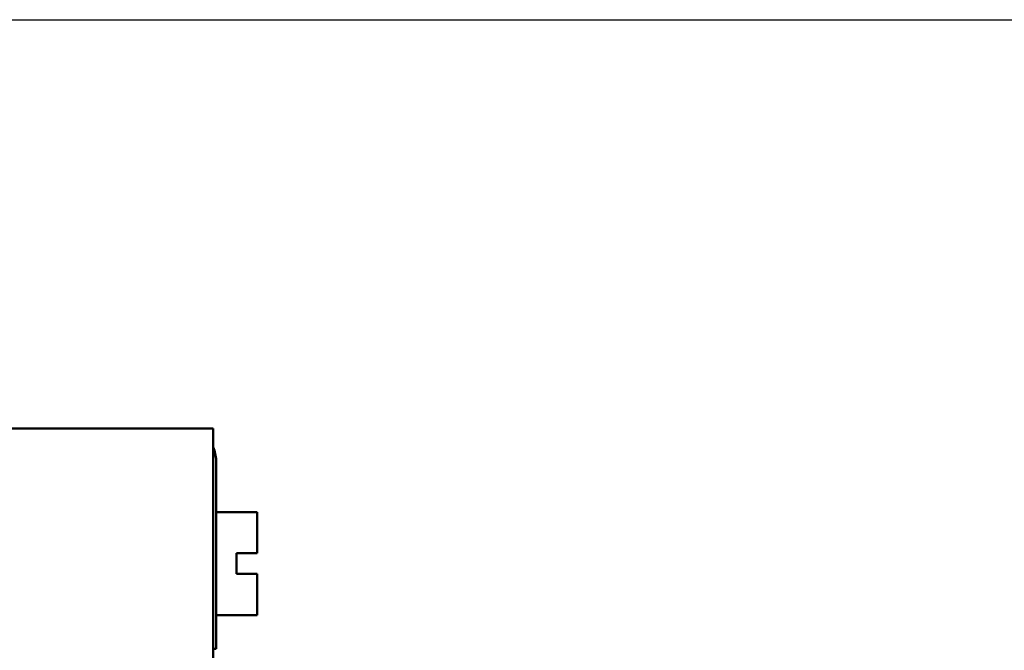
# Model space of a CAD drawing. Units: millimetres. Extents: x 0 to 1682, y -18 to 594.
# Drawn here: x 1330 to 1333, y 541 to 543 of the extents above; entities that cross this region are included whole.
import ezdxf

# ---------------------------------------------------------------- set-up
doc = ezdxf.new("R2010")
doc.units = ezdxf.units.MM

# ---------------------------------------------------------------- blocks, each defined once
blk = doc.blocks.new('24361')
at = {"color": 1, "linetype": 'Continuous', "lineweight": 50}
for p, q in [((141402.555, -80082.2527), (141393.205, -80082.2527)), ((141393.195, -80082.3626), (141393.195, -80083.0026)), ((141393.205, -80082.3626), (141393.205, -80084.9126)), ((141393.195, -80082.5376), (141393.055, -80082.5376)), ((141393.125, -80082.6777), (141393.055, -80082.6777)), ((141393.125, -80082.7477), (141393.055, -80082.7477)), ((141393.055, -80082.8876), (141393.195, -80082.8876)), ((141393.205, -80083.0026), (141393.195, -80083.0026))]:
    blk.add_line(p, q, dxfattribs=at)
blk.add_arc((141393.305, -80082.3626), 0.11, 155.3794, 180, dxfattribs=at)
for points, knots in [([(141393.205, -80082.2527), (141393.205, -80082.2688), (141393.205, -80082.3238), (141393.205, -80082.3627)], [0, 0, 0.146422, 0.646422, 1, 1]), ([(141393.055, -80082.5376), (141393.055, -80082.5574), (141393.055, -80082.6274), (141393.055, -80082.6777)], [0, 0, 0.140849, 0.640879, 1, 1]), ([(141393.125, -80082.6777), (141393.125, -80082.6952), (141393.125, -80082.7301), (141393.125, -80082.7477)], [0, 0, 0.249941, 0.749941, 1, 1]), ([(141393.055, -80082.7477), (141393.055, -80082.7979), (141393.055, -80082.8679), (141393.055, -80082.8877)], [0, 0, 0.359083, 0.859083, 1, 1])]:
    blk.add_open_spline(points, degree=1, knots=knots, dxfattribs=at)

msp = doc.modelspace()

# ---------------------------------------------------------------- linework, layer by layer
at = {"color": 0}
msp.add_line((1239.380162, 543.326601), (1649.380162, 543.326601), dxfattribs=at)

# ---------------------------------------------------------------- block references
at = {"color": 0, "xscale": -1}
msp.add_blockref('24361', (142723.685133, 80624.189244), dxfattribs=at)

doc.saveas('drawing.dxf')
